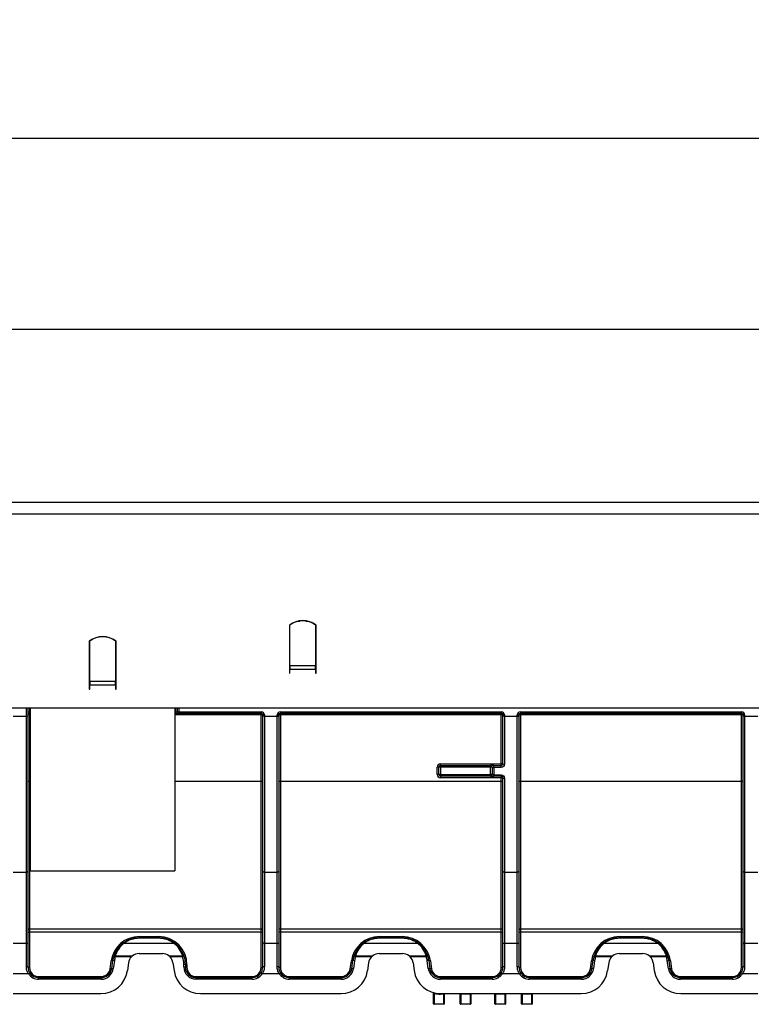
# Model space of a CAD drawing. Units: millimetres. Extents: x 8 to 419, y -29 to 291.
# Drawn here: x 146 to 174, y 217 to 254 of the extents above; entities that cross this region are included whole.
import ezdxf

# ---------------------------------------------------------------- set-up
doc = ezdxf.new("R2010")
doc.units = ezdxf.units.MM
doc.layers.add('FORMAT', color=7, linetype='Continuous')
doc.styles.add('SLDTEXTSTYLE1', font='TXT', dxfattribs={"width": 0.7})
doc.dimstyles.new('SLDDIMSTYLE0', dxfattribs={"dimtxt": 3.393075, "dimasz": 5, "dimexe": 0, "dimexo": 0.0625, "dimgap": 0.848269, "dimtad": 2, "dimdec": 4, "dimlfac": 5, "dimrnd": 1e-09, "dimzin": 12, "dimdsep": 46, "dimtxsty": 'SLDTEXTSTYLE1', "dimsah": 1, "dimcen": 0.09, "dimadec": 0, "dimazin": 3, "dimtfac": 1, "dimtdec": 4, "dimtofl": 0, "dimtmove": 0, "dimatfit": 3, "dimfxl": 0, "dimfrac": 2, "dimtolj": 1, "dimtzin": 12, "dimarcsym": 0})

# ---------------------------------------------------------------- blocks, each defined once
blk = doc.blocks.new('_D')
at = {"layer": 'FORMAT'}
for p, q in [((32.422, 228.155), (32.422, 243.602)), ((232.422, 232.314), (232.422, 243.602)), ((232.422, 242.602), (32.422, 242.602))]:
    blk.add_line(p, q, dxfattribs=at)
for points in [[(32.422, 242.602), (37.422, 242.162), (37.422, 243.042)], [(232.422, 242.602), (227.422, 243.042), (227.422, 242.162)]]:
    blk.add_solid(points, dxfattribs=at)
at = {"layer": 'FORMAT', "attachment_point": 1, "style": 'SLDTEXTSTYLE1'}
for s, insert, char_height in [('%%p', (134.911, 246.976), 3.3931), ('1000', (126.946, 246.976), 3.3931), ('2', (138.018, 246.976), 3.393)]:
    blk.add_mtext(s, dxfattribs=dict(at, insert=insert, char_height=char_height))
blk = doc.blocks.new('_D_1')
at = {"layer": 'FORMAT'}
for p, q in [((32.422, 225.671), (32.422, 250.77)), ((237.222, 227.93), (237.222, 250.77)), ((32.422, 249.77), (237.222, 249.77))]:
    blk.add_line(p, q, dxfattribs=at)
for points in [[(32.422, 249.77), (37.422, 249.33), (37.422, 250.21)], [(237.222, 249.77), (232.222, 250.21), (232.222, 249.33)]]:
    blk.add_solid(points, dxfattribs=at)
at = {"layer": 'FORMAT', "insert": (125.562, 254.144), "char_height": 3.3931, "attachment_point": 1, "style": 'SLDTEXTSTYLE1'}
blk.add_mtext('1024', dxfattribs=at)

msp = doc.modelspace()

# ---------------------------------------------------------------- linework, layer by layer
at = {"color": 7, "linetype": 'Continuous', "lineweight": 25}
for p, q in [((232.322351, 236.114208), (32.522351, 236.114208)), ((32.522351, 235.694208), (232.322351, 235.694208)), ((156.422351, 231.518708), (156.422351, 229.971068)), ((156.442351, 230.005266), (156.442351, 231.519859)), ((156.722351, 231.656851), (156.722351, 231.668805)), ((157.271063, 231.614208), (157.243936, 231.614208)), ((157.402351, 231.519859), (157.402351, 230.005266)), ((157.422351, 229.971068), (157.422351, 231.518708)), ((148.922351, 230.918708), (148.922351, 229.371068)), ((148.942351, 229.405266), (148.942351, 230.919859)), ((149.902351, 230.919859), (149.902351, 229.405266)), ((149.922351, 229.371068), (149.922351, 230.918708)), ((156.422351, 229.971068), (156.422351, 229.866348)), ((156.422351, 229.866348), (156.422351, 229.718708)), ((156.442351, 230.005266), (157.402351, 230.005266)), ((156.442351, 230.005266), (156.442351, 229.866348)), ((156.442351, 229.718708), (156.442351, 229.866348)), ((156.442351, 229.866348), (157.402351, 229.866348)), ((157.402351, 229.866348), (157.402351, 230.005266)), ((157.422351, 229.914208), (157.402351, 229.914208)), ((157.402351, 229.866348), (157.402351, 229.718708)), ((157.422351, 229.866348), (157.422351, 229.971068)), ((157.422351, 229.718708), (157.422351, 229.866348)), ((148.942351, 229.452322), (148.922351, 229.465306)), ((149.922351, 229.465306), (149.902351, 229.452322)), ((156.422351, 229.718708), (156.442351, 229.718708)), ((157.402351, 229.718708), (157.422351, 229.718708)), ((148.922351, 229.371068), (148.922351, 229.266348)), ((148.922351, 229.266348), (148.922351, 229.118708)), ((148.922351, 229.118708), (148.942351, 229.118708)), ((149.902351, 229.405266), (148.942351, 229.405266)), ((148.942351, 229.405266), (148.942351, 229.266348)), ((148.942351, 229.118708), (148.942351, 229.266348)), ((149.902351, 229.266348), (148.942351, 229.266348)), ((149.902351, 229.266348), (149.902351, 229.405266)), ((149.902351, 229.266348), (149.902351, 229.118708)), ((149.902351, 229.118708), (149.922351, 229.118708)), ((149.922351, 229.266348), (149.922351, 229.371068)), ((149.922351, 229.118708), (149.922351, 229.266348)), ((232.322351, 228.414208), (32.522351, 228.414208)), ((146.622351, 228.414208), (146.622351, 228.114208)), ((146.722351, 222.317637), (146.722351, 228.414208)), ((152.122351, 228.414208), (152.122351, 222.317637)), ((152.222351, 228.274208), (152.222351, 228.414208)), ((146.062351, 228.114208), (146.562351, 228.114208)), ((146.562351, 222.264143), (146.562351, 228.114208)), ((146.562351, 228.114208), (146.622351, 228.114208)), ((146.622351, 228.274208), (146.682351, 228.274208)), ((146.622351, 228.114208), (146.622351, 222.3054)), ((146.682351, 228.274208), (146.682351, 228.214208)), ((146.722351, 228.214208), (146.682351, 228.214208)), ((146.682351, 228.154731), (146.682351, 228.214208)), ((146.682351, 228.154731), (146.682351, 225.664467)), ((152.162351, 228.214208), (152.122351, 228.214208)), ((152.162351, 228.274208), (152.222351, 228.274208)), ((152.162351, 228.274208), (152.162351, 228.214208)), ((152.162351, 228.214208), (152.282351, 228.214208)), ((152.222351, 228.274208), (152.282351, 228.274208)), ((152.282351, 228.274208), (155.362351, 228.274208)), ((152.282351, 228.274208), (152.282351, 228.214208)), ((155.362351, 228.214208), (152.282351, 228.214208)), ((155.362351, 228.274208), (155.362351, 228.214208)), ((155.362351, 228.154731), (155.362351, 228.214208)), ((155.362351, 225.664467), (155.362351, 228.154731)), ((155.482351, 228.154208), (155.422351, 228.154208)), ((155.422351, 228.114208), (155.422351, 228.154208)), ((155.422351, 222.3054), (155.422351, 228.114208)), ((155.482351, 228.114208), (155.422351, 228.114208)), ((155.482351, 228.154208), (155.482351, 228.114208)), ((155.482351, 228.114208), (155.482351, 222.264143)), ((155.482351, 228.114208), (155.962351, 228.114208)), ((155.962351, 228.114208), (155.962351, 228.154208)), ((155.962351, 228.154208), (156.022351, 228.154208)), ((155.962351, 228.114208), (156.022351, 228.114208)), ((155.962351, 222.264143), (155.962351, 228.114208)), ((156.022351, 228.154208), (156.022351, 228.114208)), ((156.022351, 228.114208), (156.022351, 222.3054)), ((156.082351, 228.274208), (164.362351, 228.274208)), ((156.082351, 228.274208), (156.082351, 228.214208)), ((164.362351, 228.214208), (156.082351, 228.214208)), ((156.082351, 228.214208), (156.082351, 228.154731)), ((164.362351, 228.154731), (156.082351, 228.154731)), ((156.082351, 228.154731), (156.082351, 225.664467)), ((164.362351, 228.274208), (164.362351, 228.214208)), ((164.362351, 228.214208), (164.362351, 228.154731)), ((164.362351, 226.32499), (164.362351, 228.154731)), ((164.422351, 228.114208), (164.422351, 228.154208)), ((164.482351, 228.154208), (164.422351, 228.154208)), ((164.422351, 226.324467), (164.422351, 228.114208)), ((164.482351, 228.114208), (164.422351, 228.114208)), ((164.482351, 228.154208), (164.482351, 228.114208)), ((164.482351, 228.114208), (164.482351, 226.311755)), ((164.482351, 228.114208), (164.962351, 228.114208)), ((164.962351, 228.114208), (164.962351, 228.154208)), ((164.962351, 228.154208), (165.022351, 228.154208)), ((164.962351, 228.114208), (165.022351, 228.114208)), ((164.962351, 222.264143), (164.962351, 228.114208)), ((165.022351, 228.154208), (165.022351, 228.114208)), ((165.022351, 228.114208), (165.022351, 222.3054)), ((165.082351, 228.274208), (173.362351, 228.274208)), ((165.082351, 228.274208), (165.082351, 228.214208)), ((173.362351, 228.214208), (165.082351, 228.214208)), ((165.082351, 228.214208), (165.082351, 228.154731)), ((173.362351, 228.154731), (165.082351, 228.154731)), ((165.082351, 228.154731), (165.082351, 225.664467)), ((173.362351, 228.274208), (173.362351, 228.214208)), ((173.362351, 228.214208), (173.362351, 228.154731)), ((173.362351, 225.664467), (173.362351, 228.154731)), ((173.422351, 228.114208), (173.422351, 228.154208)), ((173.482351, 228.154208), (173.422351, 228.154208)), ((173.422351, 222.3054), (173.422351, 228.114208)), ((173.482351, 228.114208), (173.422351, 228.114208)), ((173.482351, 228.154208), (173.482351, 228.114208)), ((173.482351, 228.114208), (173.482351, 222.264143)), ((173.482351, 228.114208), (173.982351, 228.114208)), ((161.962351, 225.92499), (161.962351, 226.20499)), ((162.082351, 226.204467), (162.022351, 226.204467)), ((162.022351, 225.924467), (162.022351, 226.204467)), ((162.082351, 226.264467), (162.082351, 226.32499)), ((162.082351, 226.32499), (164.362351, 226.32499)), ((162.082351, 226.204467), (162.082351, 226.264467)), ((162.082351, 226.264467), (163.962351, 226.264467)), ((162.082351, 226.204467), (162.082351, 225.924467)), ((163.962351, 226.204467), (162.082351, 226.204467)), ((163.962351, 226.204467), (163.962351, 226.264467)), ((163.962351, 225.924467), (163.962351, 226.204467)), ((164.022351, 226.204467), (163.962351, 226.204467)), ((164.022351, 226.204467), (164.022351, 225.924467)), ((164.082351, 226.190903), (164.082351, 226.264467)), ((164.082351, 226.264467), (164.362351, 226.264467)), ((164.082351, 226.190903), (164.082351, 225.908914)), ((164.362351, 226.190903), (164.082351, 226.190903)), ((164.362351, 226.264467), (164.362351, 226.32499)), ((164.362351, 226.190903), (164.362351, 226.264467)), ((162.082351, 225.924467), (162.022351, 225.924467)), ((162.082351, 225.924467), (163.962351, 225.924467)), ((162.082351, 225.864467), (162.082351, 225.924467)), ((163.962351, 225.864467), (162.082351, 225.864467)), ((162.082351, 225.864467), (162.082351, 225.80499)), ((164.362351, 225.80499), (162.082351, 225.80499)), ((163.962351, 225.864467), (163.962351, 225.924467)), ((164.022351, 225.924467), (163.962351, 225.924467)), ((164.082351, 225.908914), (164.362351, 225.908914)), ((164.082351, 225.864467), (164.082351, 225.908914)), ((164.362351, 225.864467), (164.082351, 225.864467)), ((164.362351, 225.864467), (164.362351, 225.908914)), ((164.362351, 225.864467), (164.362351, 225.80499)), ((164.362351, 225.664467), (164.362351, 225.80499)), ((164.422351, 222.3054), (164.422351, 225.804467)), ((164.482351, 225.788062), (164.482351, 222.264143)), ((146.682351, 225.664467), (146.682351, 220.145132)), ((155.362351, 220.145132), (155.362351, 225.664467)), ((156.082351, 225.664467), (156.082351, 220.145132)), ((164.362351, 225.664467), (156.082351, 225.664467)), ((164.362351, 220.145132), (164.362351, 225.664467)), ((165.082351, 225.664467), (165.082351, 220.145132)), ((173.362351, 225.664467), (165.082351, 225.664467)), ((173.362351, 220.145132), (173.362351, 225.664467)), ((146.062351, 222.264143), (146.562351, 222.264143)), ((146.562351, 219.610073), (146.562351, 222.264143)), ((146.622351, 222.3054), (146.622351, 219.571708)), ((146.722351, 222.317637), (152.122351, 222.317637)), ((155.422351, 219.571708), (155.422351, 222.3054)), ((155.482351, 222.264143), (155.962351, 222.264143)), ((155.482351, 222.264143), (155.482351, 219.610073)), ((155.962351, 219.610073), (155.962351, 222.264143)), ((156.022351, 222.3054), (156.022351, 219.571708)), ((164.422351, 219.571708), (164.422351, 222.3054)), ((164.482351, 222.264143), (164.962351, 222.264143)), ((164.482351, 222.264143), (164.482351, 219.610073)), ((164.962351, 219.610073), (164.962351, 222.264143)), ((165.022351, 222.3054), (165.022351, 219.571708)), ((173.422351, 219.571708), (173.422351, 222.3054)), ((173.482351, 222.264143), (173.982351, 222.264143)), ((173.482351, 222.264143), (173.482351, 219.610073)), ((146.682351, 220.145132), (155.362351, 220.145132)), ((146.682351, 220.145132), (146.682351, 220.013227)), ((146.682351, 220.013227), (146.682351, 218.693687)), ((155.362351, 220.013227), (146.682351, 220.013227)), ((155.362351, 220.013227), (155.362351, 220.145132)), ((155.362351, 218.693687), (155.362351, 220.013227)), ((156.082351, 220.145132), (164.362351, 220.145132)), ((156.082351, 220.145132), (156.082351, 220.013227)), ((156.082351, 220.013227), (156.082351, 218.693687)), ((164.362351, 220.013227), (156.082351, 220.013227)), ((164.362351, 220.013227), (164.362351, 220.145132)), ((164.362351, 218.693687), (164.362351, 220.013227)), ((165.082351, 220.145132), (173.362351, 220.145132)), ((165.082351, 220.145132), (165.082351, 220.013227)), ((165.082351, 220.013227), (165.082351, 218.693687)), ((173.362351, 220.013227), (165.082351, 220.013227)), ((173.362351, 220.013227), (173.362351, 220.145132)), ((173.362351, 218.693687), (173.362351, 220.013227)), ((146.062351, 219.610073), (146.562351, 219.610073)), ((146.562351, 218.723004), (146.562351, 219.610073)), ((146.622351, 219.571708), (146.622351, 218.714208)), ((150.225725, 219.603336), (152.088264, 219.603336)), ((150.791638, 219.853687), (151.522351, 219.853687)), ((150.791638, 219.814208), (150.791638, 219.853687)), ((150.791638, 219.814208), (150.791638, 219.787257)), ((150.791638, 219.814208), (151.522351, 219.814208)), ((151.522351, 219.787257), (150.791638, 219.787257)), ((151.522351, 219.814208), (151.522351, 219.853687)), ((151.522351, 219.814208), (151.522351, 219.787257)), ((155.422351, 218.714208), (155.422351, 219.571708)), ((155.482351, 219.610073), (155.482351, 218.723004)), ((155.482351, 219.610073), (155.962351, 219.610073)), ((155.962351, 218.723004), (155.962351, 219.610073)), ((156.022351, 219.571708), (156.022351, 218.714208)), ((159.225725, 219.603336), (161.218977, 219.603336)), ((159.791638, 219.853687), (160.653064, 219.853687)), ((159.791638, 219.853687), (159.791638, 219.814208)), ((159.791638, 219.814208), (159.791638, 219.787257)), ((159.791638, 219.814208), (160.653064, 219.814208)), ((160.653064, 219.787257), (159.791638, 219.787257)), ((160.653064, 219.853687), (160.653064, 219.814208)), ((160.653064, 219.814208), (160.653064, 219.787257)), ((164.422351, 218.714208), (164.422351, 219.571708)), ((164.482351, 219.610073), (164.482351, 218.723004)), ((164.482351, 219.610073), (164.962351, 219.610073)), ((164.962351, 218.723004), (164.962351, 219.610073)), ((165.022351, 219.571708), (165.022351, 218.714208)), ((168.225725, 219.603336), (170.218977, 219.603336)), ((168.791638, 219.853687), (169.653064, 219.853687)), ((168.791638, 219.853687), (168.791638, 219.814208)), ((168.791638, 219.814208), (168.791638, 219.787257)), ((168.791638, 219.814208), (169.653064, 219.814208)), ((169.653064, 219.787257), (168.791638, 219.787257)), ((169.653064, 219.853687), (169.653064, 219.814208)), ((169.653064, 219.814208), (169.653064, 219.787257)), ((173.422351, 218.714208), (173.422351, 219.571708)), ((173.482351, 219.610073), (173.482351, 218.723004)), ((173.482351, 219.610073), (173.982351, 219.610073)), ((149.893737, 219.130937), (150.541441, 219.130937)), ((149.893737, 219.09237), (149.893737, 219.130937)), ((150.785741, 219.214208), (151.658961, 219.214208)), ((151.903261, 219.130937), (152.420252, 219.130937)), ((152.420252, 219.09237), (152.420252, 219.130937)), ((158.893737, 219.09237), (158.893737, 219.130937)), ((158.893737, 219.130937), (159.541441, 219.130937)), ((159.785741, 219.214208), (160.658961, 219.214208)), ((160.903261, 219.130937), (161.550965, 219.130937)), ((161.550965, 219.09237), (161.550965, 219.130937)), ((167.893737, 219.09237), (167.893737, 219.130937)), ((167.893737, 219.130937), (168.541441, 219.130937)), ((168.785741, 219.214208), (169.658961, 219.214208)), ((169.903261, 219.130937), (170.550965, 219.130937)), ((170.550965, 219.09237), (170.550965, 219.130937)), ((149.700516, 218.646368), (149.741954, 218.94121)), ((149.759932, 218.658539), (149.80137, 218.953381)), ((149.860786, 218.945031), (149.80137, 218.953381)), ((149.860786, 218.945031), (149.819348, 218.650188)), ((149.893737, 219.09237), (149.836424, 219.110125)), ((150.498294, 219.09237), (149.893737, 219.09237)), ((150.389634, 218.869877), (150.348197, 218.575035)), ((152.420252, 219.09237), (151.946408, 219.09237)), ((152.055068, 218.869877), (152.096506, 218.575035)), ((152.477565, 219.110125), (152.420252, 219.09237)), ((152.462351, 218.814208), (152.522351, 218.814208)), ((152.462351, 218.714208), (152.462351, 218.814208)), ((152.522351, 218.814208), (152.522351, 218.714208)), ((152.582351, 218.793687), (152.582351, 218.693687)), ((158.700516, 218.646368), (158.741954, 218.94121)), ((158.759932, 218.658539), (158.80137, 218.953381)), ((158.860786, 218.945031), (158.80137, 218.953381)), ((158.860786, 218.945031), (158.819348, 218.650188)), ((158.893737, 219.09237), (158.836424, 219.110125)), ((159.498294, 219.09237), (158.893737, 219.09237)), ((159.389634, 218.869877), (159.348197, 218.575035)), ((161.550965, 219.09237), (160.946408, 219.09237)), ((161.055068, 218.869877), (161.096506, 218.575035)), ((161.608278, 219.110125), (161.550965, 219.09237)), ((161.643332, 218.953381), (161.583916, 218.945031)), ((161.625354, 218.650188), (161.583916, 218.945031)), ((161.643332, 218.953381), (161.68477, 218.658539)), ((161.702749, 218.94121), (161.744186, 218.646368)), ((167.700516, 218.646368), (167.741954, 218.94121)), ((167.759932, 218.658539), (167.80137, 218.953381)), ((167.860786, 218.945031), (167.80137, 218.953381)), ((167.860786, 218.945031), (167.819348, 218.650188)), ((167.893737, 219.09237), (167.836424, 219.110125)), ((168.498294, 219.09237), (167.893737, 219.09237)), ((168.389634, 218.869877), (168.348197, 218.575035)), ((170.550965, 219.09237), (169.946408, 219.09237)), ((170.055068, 218.869877), (170.096506, 218.575035)), ((170.608278, 219.110125), (170.550965, 219.09237)), ((170.583916, 218.945031), (170.643332, 218.953381)), ((170.625354, 218.650188), (170.583916, 218.945031)), ((170.643332, 218.953381), (170.68477, 218.658539)), ((170.702749, 218.94121), (170.744186, 218.646368)), ((146.63956, 218.459118), (146.062351, 218.459118)), ((146.63956, 218.459118), (146.689489, 218.492391)), ((149.819348, 218.650188), (149.759932, 218.658539)), ((152.462351, 218.714208), (152.522351, 218.714208)), ((155.405143, 218.459118), (155.355213, 218.492391)), ((156.03956, 218.459118), (155.405143, 218.459118)), ((156.03956, 218.459118), (156.089489, 218.492391)), ((158.819348, 218.650188), (158.759932, 218.658539)), ((161.68477, 218.658539), (161.625354, 218.650188)), ((164.355213, 218.492391), (164.405143, 218.459118)), ((165.03956, 218.459118), (164.405143, 218.459118)), ((165.03956, 218.459118), (165.089489, 218.492391)), ((167.819348, 218.650188), (167.759932, 218.658539)), ((170.625354, 218.650188), (170.68477, 218.658539)), ((173.405143, 218.459118), (173.355213, 218.492391)), ((173.982351, 218.459118), (173.405143, 218.459118)), ((147.022351, 218.314208), (147.022351, 218.353687)), ((147.022351, 218.353687), (149.363825, 218.353687)), ((147.022351, 218.254208), (147.022351, 218.314208)), ((147.022351, 218.314208), (149.363825, 218.314208)), ((149.363825, 218.254208), (147.022351, 218.254208)), ((149.363825, 218.314208), (149.363825, 218.353687)), ((149.363825, 218.254208), (149.363825, 218.314208)), ((152.922351, 218.353687), (152.922351, 218.314208)), ((152.922351, 218.353687), (155.022351, 218.353687)), ((152.922351, 218.254208), (152.922351, 218.314208)), ((152.922351, 218.314208), (155.022351, 218.314208)), ((155.022351, 218.254208), (152.922351, 218.254208)), ((155.022351, 218.353687), (155.022351, 218.314208)), ((155.022351, 218.254208), (155.022351, 218.314208)), ((156.422351, 218.353687), (158.363825, 218.353687)), ((156.422351, 218.353687), (156.422351, 218.314208)), ((156.422351, 218.254208), (156.422351, 218.314208)), ((156.422351, 218.314208), (158.363825, 218.314208)), ((158.363825, 218.254208), (156.422351, 218.254208)), ((158.363825, 218.353687), (158.363825, 218.314208)), ((158.363825, 218.254208), (158.363825, 218.314208)), ((162.080877, 218.353687), (162.080877, 218.314208)), ((162.080877, 218.353687), (164.022351, 218.353687)), ((162.080877, 218.314208), (162.080877, 218.254208)), ((162.080877, 218.314208), (164.022351, 218.314208)), ((164.022351, 218.254208), (162.080877, 218.254208)), ((164.022351, 218.353687), (164.022351, 218.314208)), ((164.022351, 218.314208), (164.022351, 218.254208)), ((165.422351, 218.314208), (165.422351, 218.353687)), ((165.422351, 218.353687), (167.363825, 218.353687)), ((165.422351, 218.254208), (165.422351, 218.314208)), ((165.422351, 218.314208), (167.363825, 218.314208)), ((167.363825, 218.254208), (165.422351, 218.254208)), ((167.363825, 218.314208), (167.363825, 218.353687)), ((167.363825, 218.254208), (167.363825, 218.314208)), ((171.080877, 218.353687), (171.080877, 218.314208)), ((171.080877, 218.353687), (173.022351, 218.353687)), ((171.080877, 218.254208), (171.080877, 218.314208)), ((171.080877, 218.314208), (173.022351, 218.314208)), ((173.022351, 218.254208), (171.080877, 218.254208)), ((173.022351, 218.353687), (173.022351, 218.314208)), ((173.022351, 218.254208), (173.022351, 218.314208)), ((146.062351, 217.714208), (149.357929, 217.714208)), ((153.086774, 217.714208), (158.357929, 217.714208)), ((161.822351, 217.334208), (161.822351, 217.734665)), ((161.842351, 217.723926), (161.847144, 217.743344)), ((161.842351, 217.723926), (161.842351, 217.334208)), ((162.086774, 217.714208), (167.357929, 217.714208)), ((162.086774, 217.714208), (162.086774, 217.694208)), ((162.202351, 217.694208), (162.086774, 217.694208)), ((162.202351, 217.714208), (162.202351, 217.694208)), ((162.202351, 217.694208), (162.222351, 217.694208)), ((162.202351, 217.334208), (162.202351, 217.694208)), ((162.222351, 217.694208), (162.222351, 217.334208)), ((162.822351, 217.694208), (162.842351, 217.694208)), ((162.822351, 217.334208), (162.822351, 217.694208)), ((162.842351, 217.714208), (162.842351, 217.694208)), ((163.202351, 217.694208), (162.842351, 217.694208)), ((162.842351, 217.694208), (162.842351, 217.334208)), ((163.202351, 217.694208), (163.202351, 217.714208)), ((163.202351, 217.694208), (163.222351, 217.694208)), ((163.202351, 217.334208), (163.202351, 217.694208)), ((163.222351, 217.694208), (163.222351, 217.334208)), ((164.122351, 217.694208), (164.142351, 217.694208)), ((164.122351, 217.334208), (164.122351, 217.694208)), ((164.142351, 217.694208), (164.142351, 217.714208)), ((164.502351, 217.694208), (164.142351, 217.694208)), ((164.142351, 217.694208), (164.142351, 217.334208)), ((164.502351, 217.714208), (164.502351, 217.694208)), ((164.502351, 217.694208), (164.522351, 217.694208)), ((164.502351, 217.334208), (164.502351, 217.694208)), ((164.522351, 217.694208), (164.522351, 217.334208)), ((165.122351, 217.694208), (165.142351, 217.694208)), ((165.122351, 217.334208), (165.122351, 217.694208)), ((165.142351, 217.714208), (165.142351, 217.694208)), ((165.502351, 217.694208), (165.142351, 217.694208)), ((165.142351, 217.694208), (165.142351, 217.334208)), ((165.502351, 217.694208), (165.502351, 217.714208)), ((165.502351, 217.694208), (165.522351, 217.694208)), ((165.502351, 217.334208), (165.502351, 217.694208)), ((165.522351, 217.694208), (165.522351, 217.334208)), ((171.086774, 217.714208), (173.982351, 217.714208)), ((161.822351, 217.334208), (161.842351, 217.334208)), ((161.842351, 217.334208), (162.202351, 217.334208)), ((161.842351, 217.334208), (161.842351, 217.314208)), ((162.202351, 217.314208), (161.842351, 217.314208)), ((162.202351, 217.334208), (162.202351, 217.314208)), ((162.202351, 217.334208), (162.222351, 217.334208)), ((162.822351, 217.334208), (162.842351, 217.334208)), ((162.842351, 217.314208), (162.842351, 217.334208)), ((162.842351, 217.334208), (163.202351, 217.334208)), ((163.202351, 217.314208), (162.842351, 217.314208)), ((163.202351, 217.334208), (163.202351, 217.314208)), ((163.202351, 217.334208), (163.222351, 217.334208)), ((164.122351, 217.334208), (164.142351, 217.334208)), ((164.142351, 217.314208), (164.142351, 217.334208)), ((164.142351, 217.334208), (164.502351, 217.334208)), ((164.502351, 217.314208), (164.142351, 217.314208)), ((164.502351, 217.334208), (164.502351, 217.314208)), ((164.502351, 217.334208), (164.522351, 217.334208)), ((165.122351, 217.334208), (165.142351, 217.334208)), ((165.142351, 217.334208), (165.502351, 217.334208)), ((165.142351, 217.314208), (165.142351, 217.334208)), ((165.502351, 217.314208), (165.142351, 217.314208)), ((165.502351, 217.334208), (165.502351, 217.314208)), ((165.502351, 217.334208), (165.522351, 217.334208))]:
    msp.add_line(p, q, dxfattribs=at)
at = {"color": 1, "linetype": 'Continuous', "lineweight": 25}
for p, q in [((156.744587, 231.674208), (156.782351, 231.674208)), ((156.782351, 231.681863), (156.782351, 231.674208)), ((156.782351, 231.670058), (156.782351, 231.674208)), ((156.782351, 231.674208), (156.807832, 231.674208)), ((157.036871, 231.674208), (157.100115, 231.674208)), ((157.374457, 231.554208), (157.35397, 231.554208)), ((157.402351, 229.974208), (157.422351, 229.974208)), ((157.422351, 229.854731), (157.402351, 229.854731)), ((146.562351, 228.114208), (146.562351, 228.414208)), ((146.682351, 228.414208), (146.682351, 228.274208)), ((152.162351, 228.274208), (152.162351, 228.414208)), ((152.282351, 228.414208), (152.282351, 228.274208)), ((146.682351, 228.274208), (146.722351, 228.274208)), ((146.722351, 228.154731), (146.682351, 228.154731)), ((152.122351, 228.274208), (152.162351, 228.274208)), ((155.362351, 228.154731), (152.122351, 228.154731)), ((146.722351, 225.664467), (146.682351, 225.664467)), ((155.362351, 225.664467), (152.122351, 225.664467))]:
    msp.add_line(p, q, dxfattribs=at)
at = {"color": 7, "linetype": 'Continuous', "lineweight": 25, "flags": 128}
for points in [[(146.622351, 220.033748), (146.623504, 220.029745), (146.626918, 220.025895), (146.632463, 220.022347), (146.639925, 220.019238), (146.649017, 220.016686), (146.65939, 220.014789), (146.670646, 220.013621), (146.682351, 220.013227)], [(155.362351, 220.013227), (155.374057, 220.013621), (155.385312, 220.014789), (155.395685, 220.016686), (155.404778, 220.019238), (155.412239, 220.022347), (155.417784, 220.025895), (155.421198, 220.029745), (155.422351, 220.033748)], [(156.082351, 220.013227), (156.070646, 220.013621), (156.05939, 220.014789), (156.049017, 220.016686), (156.039925, 220.019238), (156.032463, 220.022347), (156.026918, 220.025895), (156.023504, 220.029745), (156.022351, 220.033748)], [(164.362351, 220.013227), (164.374057, 220.013621), (164.385312, 220.014789), (164.395685, 220.016686), (164.404778, 220.019238), (164.412239, 220.022347), (164.417784, 220.025895), (164.421198, 220.029745), (164.422351, 220.033748)], [(165.022351, 220.033748), (165.023504, 220.029745), (165.026918, 220.025895), (165.032463, 220.022347), (165.039925, 220.019238), (165.049017, 220.016686), (165.05939, 220.014789), (165.070646, 220.013621), (165.082351, 220.013227)], [(173.362351, 220.013227), (173.374057, 220.013621), (173.385312, 220.014789), (173.395685, 220.016686), (173.404778, 220.019238), (173.412239, 220.022347), (173.417784, 220.025895), (173.421198, 220.029745), (173.422351, 220.033748)], [(146.562351, 219.610073), (146.574057, 219.609336), (146.585312, 219.607153), (146.595685, 219.603607), (146.604778, 219.598836), (146.612239, 219.593022), (146.617784, 219.58639), (146.621198, 219.579193), (146.622351, 219.571708)], [(155.482351, 219.610073), (155.470646, 219.609336), (155.45939, 219.607153), (155.449017, 219.603607), (155.439925, 219.598836), (155.432463, 219.593022), (155.426918, 219.58639), (155.423504, 219.579193), (155.422351, 219.571708)], [(155.962351, 219.610073), (155.974057, 219.609336), (155.985312, 219.607153), (155.995685, 219.603607), (156.004778, 219.598836), (156.012239, 219.593022), (156.017784, 219.58639), (156.021198, 219.579193), (156.022351, 219.571708)], [(164.422351, 219.571708), (164.423504, 219.579193), (164.426918, 219.58639), (164.432463, 219.593022), (164.439925, 219.598836), (164.449017, 219.603607), (164.45939, 219.607153), (164.470646, 219.609336), (164.482351, 219.610073)], [(164.962351, 219.610073), (164.974057, 219.609336), (164.985312, 219.607153), (164.995685, 219.603607), (165.004778, 219.598836), (165.012239, 219.593022), (165.017784, 219.58639), (165.021198, 219.579193), (165.022351, 219.571708)], [(173.482351, 219.610073), (173.470646, 219.609336), (173.45939, 219.607153), (173.449017, 219.603607), (173.439925, 219.598836), (173.432463, 219.593022), (173.426918, 219.58639), (173.423504, 219.579193), (173.422351, 219.571708)], [(149.80137, 218.953381), (149.79976, 218.949719), (149.796061, 218.946491), (149.790407, 218.943815), (149.783002, 218.941785), (149.774113, 218.940477), (149.764061, 218.939936), (149.753211, 218.940184), (149.741954, 218.94121)], [(152.522351, 218.814208), (152.523504, 218.810204), (152.526918, 218.806355), (152.532463, 218.802807), (152.539925, 218.799697), (152.549017, 218.797145), (152.55939, 218.795249), (152.570646, 218.794081), (152.582351, 218.793687)], [(158.741954, 218.94121), (158.753211, 218.940184), (158.764061, 218.939936), (158.774113, 218.940477), (158.783002, 218.941785), (158.790407, 218.943815), (158.796061, 218.946491), (158.79976, 218.949719), (158.80137, 218.953381)], [(161.702749, 218.94121), (161.691491, 218.940184), (161.680641, 218.939936), (161.67059, 218.940477), (161.661701, 218.941785), (161.654295, 218.943815), (161.648641, 218.946491), (161.644942, 218.949719), (161.643332, 218.953381)], [(167.741954, 218.94121), (167.753211, 218.940184), (167.764061, 218.939936), (167.774113, 218.940477), (167.783002, 218.941785), (167.790407, 218.943815), (167.796061, 218.946491), (167.79976, 218.949719), (167.80137, 218.953381)], [(170.702749, 218.94121), (170.691491, 218.940184), (170.680641, 218.939936), (170.67059, 218.940477), (170.661701, 218.941785), (170.654295, 218.943815), (170.648641, 218.946491), (170.644942, 218.949719), (170.643332, 218.953381)], [(146.622351, 218.714208), (146.623504, 218.710204), (146.626918, 218.706355), (146.632463, 218.702807), (146.639925, 218.699697), (146.649017, 218.697145), (146.65939, 218.695249), (146.670646, 218.694081), (146.682351, 218.693687)], [(149.759932, 218.658539), (149.758323, 218.654877), (149.754624, 218.651649), (149.74897, 218.648972), (149.741564, 218.646943), (149.732675, 218.645634), (149.722624, 218.645094), (149.711773, 218.645342), (149.700516, 218.646368)], [(152.582351, 218.693687), (152.570646, 218.694081), (152.55939, 218.695249), (152.549017, 218.697145), (152.539925, 218.699697), (152.532463, 218.702807), (152.526918, 218.706355), (152.523504, 218.710204), (152.522351, 218.714208)], [(155.362351, 218.693687), (155.374057, 218.694081), (155.385312, 218.695249), (155.395685, 218.697145), (155.404778, 218.699697), (155.412239, 218.702807), (155.417784, 218.706355), (155.421198, 218.710204), (155.422351, 218.714208)], [(156.082351, 218.693687), (156.070646, 218.694081), (156.05939, 218.695249), (156.049017, 218.697145), (156.039925, 218.699697), (156.032463, 218.702807), (156.026918, 218.706355), (156.023504, 218.710204), (156.022351, 218.714208)], [(158.700516, 218.646368), (158.711773, 218.645342), (158.722624, 218.645094), (158.732675, 218.645634), (158.741564, 218.646943), (158.74897, 218.648972), (158.754624, 218.651649), (158.758323, 218.654877), (158.759932, 218.658539)], [(161.744186, 218.646368), (161.732929, 218.645342), (161.722078, 218.645094), (161.712027, 218.645634), (161.703138, 218.646943), (161.695732, 218.648972), (161.690078, 218.651649), (161.686379, 218.654877), (161.68477, 218.658539)], [(164.362351, 218.693687), (164.374057, 218.694081), (164.385312, 218.695249), (164.395685, 218.697145), (164.404778, 218.699697), (164.412239, 218.702807), (164.417784, 218.706355), (164.421198, 218.710204), (164.422351, 218.714208)], [(165.022351, 218.714208), (165.023504, 218.710204), (165.026918, 218.706355), (165.032463, 218.702807), (165.039925, 218.699697), (165.049017, 218.697145), (165.05939, 218.695249), (165.070646, 218.694081), (165.082351, 218.693687)], [(167.700516, 218.646368), (167.711773, 218.645342), (167.722624, 218.645094), (167.732675, 218.645634), (167.741564, 218.646943), (167.74897, 218.648972), (167.754624, 218.651649), (167.758323, 218.654877), (167.759932, 218.658539)], [(170.744186, 218.646368), (170.732929, 218.645342), (170.722078, 218.645094), (170.712027, 218.645634), (170.703138, 218.646943), (170.695732, 218.648972), (170.690078, 218.651649), (170.686379, 218.654877), (170.68477, 218.658539)], [(173.362351, 218.693687), (173.374057, 218.694081), (173.385312, 218.695249), (173.395685, 218.697145), (173.404778, 218.699697), (173.412239, 218.702807), (173.417784, 218.706355), (173.421198, 218.710204), (173.422351, 218.714208)]]:
    msp.add_lwpolyline(points, dxfattribs=at)
at = {"color": 7, "linetype": 'Continuous', "lineweight": 25}
for centre, radius, start, end in [((156.922351, 230.894208), 0.8, 51.3178125, 128.6821875), ((156.922351, 230.893461), 0.78916, 52.5375244, 127.4624756), ((149.422351, 230.294208), 0.8, 51.3178125, 128.6821875), ((149.422351, 230.293461), 0.78916, 52.5375244, 127.4624756), ((146.682351, 228.154208), 0.06, 90, 180), ((146.667352, 226.435444), 1.719353, 89.5001713, 91.4997906), ((152.282351, 228.274208), 0.06, 180, 270), ((155.362351, 228.154208), 0.12, 0, 90), ((155.362351, 228.154208), 0.06, 0, 90), ((155.37735, 226.435444), 1.719353, 88.5002094, 90.4998287), ((156.082351, 228.154208), 0.12, 90, 180), ((156.082351, 228.154208), 0.06, 90, 180), ((156.067352, 226.435444), 1.719353, 89.5001713, 91.4997906), ((164.362351, 228.154208), 0.12, 0, 90), ((164.362351, 228.154208), 0.06, 0, 90), ((164.37735, 226.435444), 1.719353, 88.5002094, 90.4998287), ((165.082351, 228.154208), 0.12, 90, 180), ((165.082351, 228.154208), 0.06, 90, 180), ((165.067352, 226.435444), 1.719353, 89.5001713, 91.4997906), ((173.362351, 228.154208), 0.12, 0, 90), ((173.362351, 228.154208), 0.06, 0, 90), ((173.37735, 226.435444), 1.719353, 88.5002094, 90.4998287), ((162.082351, 226.20499), 0.12, 90, 180), ((161.97735, 224.485702), 1.719353, 88.5002094, 90.4998287), ((162.082351, 226.204467), 0.06, 90, 180), ((163.962351, 226.204467), 0.06, 0, 90), ((164.37735, 224.605702), 1.719353, 88.5002094, 90.4998287), ((164.468024, 226.39209), 0.081603, 235.964719, 280.1116541), ((161.97735, 224.205702), 1.719353, 88.5002094, 90.4998287), ((162.082351, 225.92499), 0.12, 180, 270), ((162.082351, 225.924467), 0.06, 180, 270), ((163.962351, 225.924467), 0.06, 270, 0), ((164.37735, 224.085702), 1.719353, 88.5002094, 90.4998287), ((164.468472, 225.855227), 0.068584, 227.7414742, 281.6749593), ((146.667352, 223.945179), 1.719353, 89.5001713, 91.4997906), ((155.37735, 223.945179), 1.719353, 88.5002094, 90.4998287), ((156.067352, 223.945179), 1.719353, 89.5001713, 91.4997906), ((164.37735, 223.945179), 1.719353, 88.5002094, 90.4998287), ((165.067352, 223.945179), 1.719353, 89.5001713, 91.4997906), ((173.37735, 223.945179), 1.719353, 88.5002094, 90.4998287), ((146.570259, 222.316901), 0.053347, 261.475411, 347.5506455), ((155.474443, 222.316901), 0.053347, 192.4493545, 278.524589), ((155.970259, 222.316901), 0.053347, 261.475411, 347.5506455), ((164.474443, 222.316901), 0.053347, 192.4493545, 278.524589), ((164.970259, 222.316901), 0.053347, 261.475411, 347.5506455), ((173.474443, 222.316901), 0.053347, 192.4493545, 278.524589), ((146.68167, 220.085813), 0.059323, 89.3420999, 179.3266325), ((155.363032, 220.085813), 0.059323, 0.6733675, 90.6579001), ((156.08167, 220.085813), 0.059323, 89.3420999, 179.3266325), ((164.363032, 220.085813), 0.059323, 0.6733675, 90.6579001), ((165.08167, 220.085813), 0.059323, 89.3420999, 179.3266325), ((173.363032, 220.085813), 0.059323, 0.6733675, 90.6579001), ((150.791638, 218.793687), 1.06, 90, 172), ((150.791638, 218.814208), 1, 127.0157966, 162.7874795), ((150.791638, 218.852775), 0.94, 127.0157966, 162.7874795), ((150.200873, 219.581748), 0.032919, 40.9804938, 110.0221711), ((151.522351, 218.793687), 1.06, 0, 90), ((152.113115, 219.581748), 0.032919, 69.9778289, 139.0195062), ((151.522351, 218.852775), 0.94, 17.2125205, 52.9842034), ((151.522351, 218.814208), 1, 17.2125205, 52.9842034), ((159.791638, 218.793687), 1.06, 90, 172), ((159.791638, 218.814208), 1, 127.0157966, 162.7874795), ((159.791638, 218.852775), 0.94, 127.0157966, 162.7874795), ((159.200873, 219.581748), 0.032919, 40.9804938, 110.0221711), ((160.653064, 218.793687), 1.06, 8, 90), ((161.243829, 219.581748), 0.032919, 69.9778289, 139.0195062), ((160.653064, 218.852775), 0.94, 17.2125205, 52.9842034), ((160.653064, 218.814208), 1, 17.2125205, 52.9842034), ((168.791638, 218.793687), 1.06, 90, 172), ((168.791638, 218.814208), 1, 127.0157966, 162.7874795), ((168.791638, 218.852775), 0.94, 127.0157966, 162.7874795), ((168.200873, 219.581748), 0.032919, 40.9804938, 110.0221711), ((169.653064, 218.793687), 1.06, 8, 90), ((170.243829, 219.581748), 0.032919, 69.9778289, 139.0195062), ((169.653064, 218.852775), 0.94, 17.2125205, 52.9842034), ((169.653064, 218.814208), 1, 17.2125205, 52.9842034), ((149.877657, 219.085898), 0.047823, 70.3519467, 149.5634398), ((150.785741, 218.814208), 0.4, 90, 127.6438354), ((151.658961, 218.814208), 0.4, 52.3561646, 90), ((152.436332, 219.085898), 0.047823, 30.4365602, 109.6480533), ((158.877657, 219.085898), 0.047823, 70.3519467, 149.5634398), ((159.785741, 218.814208), 0.4, 90, 127.6438354), ((160.658961, 218.814208), 0.4, 52.3561646, 90), ((161.567045, 219.085898), 0.047823, 30.4365602, 109.6480533), ((167.877657, 219.085898), 0.047823, 70.3519467, 149.5634398), ((168.785741, 218.814208), 0.4, 90, 127.6438354), ((169.658961, 218.814208), 0.4, 52.3561646, 90), ((170.567045, 219.085898), 0.047823, 30.4365602, 109.6480533), ((150.791638, 218.814208), 1, 162.7874795, 172), ((150.791638, 218.814208), 0.94, 162.7874795, 172), ((150.785741, 218.814208), 0.4, 135.9405434, 172), ((151.658961, 218.814208), 0.4, 8, 44.0594566), ((151.522351, 218.814208), 0.94, 0, 17.2125205), ((151.522351, 218.814208), 1, 0, 17.2125205), ((159.791638, 218.814208), 1, 162.7874795, 172), ((159.791638, 218.814208), 0.94, 162.7874795, 172), ((159.785741, 218.814208), 0.4, 135.9405434, 172), ((160.658961, 218.814208), 0.4, 8, 44.0594566), ((160.653064, 218.814208), 0.94, 8, 17.2125205), ((160.653064, 218.814208), 1, 8, 17.2125205), ((168.791638, 218.814208), 1, 162.7874795, 172), ((168.791638, 218.814208), 0.94, 162.7874795, 172), ((168.785741, 218.814208), 0.4, 135.9405434, 172), ((169.658961, 218.814208), 0.4, 8, 44.0594566), ((169.653064, 218.814208), 0.94, 8, 17.2125205), ((169.653064, 218.814208), 1, 8, 17.2125205), ((146.577029, 218.61409), 0.109899, 65.6442248, 97.6751171), ((147.022351, 218.714208), 0.46, 213.6791991, 270), ((147.022351, 218.693687), 0.34, 180, 270), ((147.022351, 218.714208), 0.4, 213.6791991, 270), ((149.357929, 218.714208), 1, 270, 352), ((149.363825, 218.714208), 0.4, 270, 352), ((149.363825, 218.714208), 0.46, 270, 352), ((149.363825, 218.693687), 0.34, 270, 352), ((153.086774, 218.714208), 1, 188, 270), ((152.922351, 218.714208), 0.46, 180, 270), ((152.922351, 218.714208), 0.4, 180, 270), ((152.922351, 218.693687), 0.34, 180, 270), ((155.022351, 218.693687), 0.34, 270, 0), ((155.022351, 218.714208), 0.4, 270, 326.3208009), ((155.022351, 218.714208), 0.46, 270, 326.3208009), ((155.467673, 218.61409), 0.109899, 82.3248829, 114.3557752), ((155.977029, 218.61409), 0.109899, 65.6442248, 97.6751171), ((156.422351, 218.714208), 0.46, 213.6791991, 270), ((156.422351, 218.693687), 0.34, 180, 270), ((156.422351, 218.714208), 0.4, 213.6791991, 270), ((158.357929, 218.714208), 1, 270, 352), ((158.363825, 218.714208), 0.4, 270, 352), ((158.363825, 218.714208), 0.46, 270, 352), ((158.363825, 218.693687), 0.34, 270, 352), ((162.086774, 218.714208), 1, 188, 270), ((162.080877, 218.714208), 0.46, 188, 270), ((162.080877, 218.714208), 0.4, 188, 270), ((162.080877, 218.693687), 0.34, 188, 270), ((164.022351, 218.693687), 0.34, 270, 0), ((164.022351, 218.714208), 0.4, 270, 326.3208009), ((164.022351, 218.714208), 0.46, 270, 326.3208009), ((164.467673, 218.61409), 0.109899, 82.3248829, 114.3557752), ((164.977029, 218.61409), 0.109899, 65.6442248, 97.6751171), ((165.422351, 218.714208), 0.46, 213.6791991, 270), ((165.422351, 218.693687), 0.34, 180, 270), ((165.422351, 218.714208), 0.4, 213.6791991, 270), ((167.357929, 218.714208), 1, 270, 352), ((167.363825, 218.714208), 0.4, 270, 352), ((167.363825, 218.714208), 0.46, 270, 352), ((167.363825, 218.693687), 0.34, 270, 352), ((171.086774, 218.714208), 1, 188, 270), ((171.080877, 218.714208), 0.46, 188, 270), ((171.080877, 218.714208), 0.4, 188, 270), ((171.080877, 218.693687), 0.34, 188, 270), ((173.022351, 218.693687), 0.34, 270, 0), ((173.022351, 218.714208), 0.4, 270, 326.3208009), ((173.022351, 218.714208), 0.46, 270, 326.3208009), ((173.467673, 218.61409), 0.109899, 82.3248829, 114.3557752), ((161.802351, 217.734665), 0.02, 0, 73.8086827), ((162.086774, 218.714208), 1.02, 256.1353026, 270), ((162.242351, 217.694208), 0.02, 90, 180), ((162.802351, 217.694208), 0.02, 0, 90), ((163.242351, 217.694208), 0.02, 90, 180), ((164.102351, 217.694208), 0.02, 0, 90), ((164.542351, 217.694208), 0.02, 90, 180), ((165.102351, 217.694208), 0.02, 0, 90), ((165.542351, 217.694208), 0.02, 90, 180), ((161.842351, 217.334208), 0.02, 180, 270), ((162.202351, 217.334208), 0.02, 270, 0), ((162.842351, 217.334208), 0.02, 180, 270), ((163.202351, 217.334208), 0.02, 270, 0), ((164.142351, 217.334208), 0.02, 180, 270), ((164.502351, 217.334208), 0.02, 270, 0), ((165.142351, 217.334208), 0.02, 180, 270), ((165.502351, 217.334208), 0.02, 270, 0)]:
    msp.add_arc(centre, radius, start, end, dxfattribs=at)
for points, knots in [([(164.082351, 226.264467), (164.050222, 226.264467), (164.01893, 226.264467), (163.974921, 226.264467), (163.962351, 226.264467), (163.962351, 226.264467)], [0, 0, 0, 0, 0.5, 0.5, 1, 1, 1, 1]), ([(164.022351, 226.204467), (164.022351, 226.201093), (164.028127, 226.197723), (164.049705, 226.192577), (164.065663, 226.190903), (164.082351, 226.190903)], [0, 0, 0, 0, 0.5, 0.5, 1, 1, 1, 1]), ([(164.362351, 226.264467), (164.378983, 226.264467), (164.394904, 226.271715), (164.416447, 226.294201), (164.422351, 226.309246), (164.422351, 226.324467)], [0, 0, 0, 0, 0.5, 0.5, 1, 1, 1, 1]), ([(164.482351, 226.311755), (164.482351, 226.280304), (164.469756, 226.249341), (164.425886, 226.204509), (164.394561, 226.190903), (164.362351, 226.190903)], [0, 0, 0, 0, 0.5, 0.5, 1, 1, 1, 1]), ([(163.962351, 225.864467), (163.962351, 225.864467), (163.974888, 225.864467), (164.01873, 225.864467), (164.050097, 225.864467), (164.082351, 225.864467)], [0, 0, 0, 0, 0.5, 0.5, 1, 1, 1, 1]), ([(164.082351, 225.908914), (164.0654, 225.908914), (164.04932, 225.910904), (164.028003, 225.916805), (164.022351, 225.92065), (164.022351, 225.924467)], [0, 0, 0, 0, 0.5, 0.5, 1, 1, 1, 1]), ([(164.362351, 225.908914), (164.394797, 225.908914), (164.426263, 225.895116), (164.470113, 225.849912), (164.482351, 225.81923), (164.482351, 225.788062)], [0, 0, 0, 0, 0.5, 0.5, 1, 1, 1, 1]), ([(164.422351, 225.804467), (164.422351, 225.819224), (164.416906, 225.833949), (164.39553, 225.856856), (164.379395, 225.864467), (164.362351, 225.864467)], [0, 0, 0, 0, 0.5, 0.5, 1, 1, 1, 1]), ([(150.189603, 219.612677), (150.229988, 219.643128), (150.273947, 219.671388), (150.366645, 219.720929), (150.415474, 219.742354), (150.518285, 219.777656), (150.572136, 219.791366), (150.680531, 219.809534), (150.735619, 219.814208), (150.791638, 219.814208)], [0, 0, 0, 0, 0.25, 0.25, 0.5, 0.5, 0.75, 0.75, 1, 1, 1, 1]), ([(150.791638, 219.787257), (150.73906, 219.787257), (150.687335, 219.783005), (150.585523, 219.766457), (150.534929, 219.753967), (150.43827, 219.721771), (150.392334, 219.702218), (150.305105, 219.656977), (150.263726, 219.631154), (150.225725, 219.603336)], [0, 0, 0, 0, 0.25, 0.25, 0.5, 0.5, 0.75, 0.75, 1, 1, 1, 1]), ([(151.522351, 219.814208), (151.578388, 219.814208), (151.634446, 219.80943), (151.743045, 219.791104), (151.795907, 219.7776), (151.898751, 219.742259), (151.948402, 219.720422), (152.040753, 219.670948), (152.083997, 219.64313), (152.124386, 219.612677)], [0, 0, 0, 0, 0.25, 0.25, 0.5, 0.5, 0.75, 0.75, 1, 1, 1, 1]), ([(152.088264, 219.603336), (152.050257, 219.631158), (152.009556, 219.656573), (151.922654, 219.701754), (151.875943, 219.721684), (151.77925, 219.753915), (151.72957, 219.766221), (151.627566, 219.782912), (151.574947, 219.787257), (151.522351, 219.787257)], [0, 0, 0, 0, 0.25, 0.25, 0.5, 0.5, 0.75, 0.75, 1, 1, 1, 1]), ([(159.189603, 219.612677), (159.229988, 219.643128), (159.273947, 219.671388), (159.366645, 219.720929), (159.415474, 219.742354), (159.518285, 219.777656), (159.572136, 219.791366), (159.680531, 219.809534), (159.735619, 219.814208), (159.791638, 219.814208)], [0, 0, 0, 0, 0.25, 0.25, 0.5, 0.5, 0.75, 0.75, 1, 1, 1, 1]), ([(159.791638, 219.787257), (159.73906, 219.787257), (159.687335, 219.783005), (159.585523, 219.766457), (159.534929, 219.753967), (159.43827, 219.721771), (159.392334, 219.702218), (159.305105, 219.656977), (159.263726, 219.631154), (159.225725, 219.603336)], [0, 0, 0, 0, 0.25, 0.25, 0.5, 0.5, 0.75, 0.75, 1, 1, 1, 1]), ([(160.653064, 219.814208), (160.709101, 219.814208), (160.76516, 219.80943), (160.873758, 219.791104), (160.92662, 219.7776), (161.029464, 219.742259), (161.079115, 219.720422), (161.171466, 219.670948), (161.21471, 219.64313), (161.2551, 219.612677)], [0, 0, 0, 0, 0.25, 0.25, 0.5, 0.5, 0.75, 0.75, 1, 1, 1, 1]), ([(161.218977, 219.603336), (161.180971, 219.631158), (161.140269, 219.656573), (161.053368, 219.701754), (161.006656, 219.721684), (160.909963, 219.753915), (160.860284, 219.766221), (160.75828, 219.782912), (160.705661, 219.787257), (160.653064, 219.787257)], [0, 0, 0, 0, 0.25, 0.25, 0.5, 0.5, 0.75, 0.75, 1, 1, 1, 1]), ([(168.189603, 219.612677), (168.229988, 219.643128), (168.273947, 219.671388), (168.366645, 219.720929), (168.415474, 219.742354), (168.518285, 219.777656), (168.572136, 219.791366), (168.680531, 219.809534), (168.735619, 219.814208), (168.791638, 219.814208)], [0, 0, 0, 0, 0.25, 0.25, 0.5, 0.5, 0.75, 0.75, 1, 1, 1, 1]), ([(168.791638, 219.787257), (168.73906, 219.787257), (168.687335, 219.783005), (168.585523, 219.766457), (168.534929, 219.753967), (168.43827, 219.721771), (168.392334, 219.702218), (168.305105, 219.656977), (168.263726, 219.631154), (168.225725, 219.603336)], [0, 0, 0, 0, 0.25, 0.25, 0.5, 0.5, 0.75, 0.75, 1, 1, 1, 1]), ([(169.653064, 219.814208), (169.709101, 219.814208), (169.76516, 219.80943), (169.873758, 219.791104), (169.92662, 219.7776), (170.029464, 219.742259), (170.079115, 219.720422), (170.171466, 219.670948), (170.21471, 219.64313), (170.2551, 219.612677)], [0, 0, 0, 0, 0.25, 0.25, 0.5, 0.5, 0.75, 0.75, 1, 1, 1, 1]), ([(170.218977, 219.603336), (170.180971, 219.631158), (170.140269, 219.656573), (170.053368, 219.701754), (170.006656, 219.721684), (169.909963, 219.753915), (169.860284, 219.766221), (169.75828, 219.782912), (169.705661, 219.787257), (169.653064, 219.787257)], [0, 0, 0, 0, 0.25, 0.25, 0.5, 0.5, 0.75, 0.75, 1, 1, 1, 1]), ([(146.63956, 218.459118), (146.614123, 218.498605), (146.594774, 218.541398), (146.568789, 218.630925), (146.562351, 218.676554), (146.562351, 218.723004)], [0, 0, 0, 0, 0.5, 0.5, 1, 1, 1, 1]), ([(146.622351, 218.714208), (146.622351, 218.675095), (146.627969, 218.63668), (146.65063, 218.561331), (146.667484, 218.525411), (146.689489, 218.492391)], [0, 0, 0, 0, 0.5, 0.5, 1, 1, 1, 1]), ([(155.355213, 218.492391), (155.377216, 218.525409), (155.393849, 218.56079), (155.416622, 218.636114), (155.422351, 218.675093), (155.422351, 218.714208)], [0, 0, 0, 0, 0.5, 0.5, 1, 1, 1, 1]), ([(155.482351, 218.723004), (155.482351, 218.67655), (155.475796, 218.630306), (155.44969, 218.540796), (155.430579, 218.498605), (155.405143, 218.459118)], [0, 0, 0, 0, 0.5, 0.5, 1, 1, 1, 1]), ([(156.03956, 218.459118), (156.014123, 218.498605), (155.994774, 218.541398), (155.968789, 218.630925), (155.962351, 218.676554), (155.962351, 218.723004)], [0, 0, 0, 0, 0.5, 0.5, 1, 1, 1, 1]), ([(156.022351, 218.714208), (156.022351, 218.675095), (156.027969, 218.63668), (156.05063, 218.561331), (156.067484, 218.525411), (156.089489, 218.492391)], [0, 0, 0, 0, 0.5, 0.5, 1, 1, 1, 1]), ([(164.355213, 218.492391), (164.377216, 218.525409), (164.393849, 218.56079), (164.416622, 218.636114), (164.422351, 218.675093), (164.422351, 218.714208)], [0, 0, 0, 0, 0.5, 0.5, 1, 1, 1, 1]), ([(164.482351, 218.723004), (164.482351, 218.67655), (164.475796, 218.630306), (164.44969, 218.540796), (164.430579, 218.498605), (164.405143, 218.459118)], [0, 0, 0, 0, 0.5, 0.5, 1, 1, 1, 1]), ([(165.03956, 218.459118), (165.014123, 218.498605), (164.994774, 218.541398), (164.968789, 218.630925), (164.962351, 218.676554), (164.962351, 218.723004)], [0, 0, 0, 0, 0.5, 0.5, 1, 1, 1, 1]), ([(165.022351, 218.714208), (165.022351, 218.675095), (165.027969, 218.63668), (165.05063, 218.561331), (165.067484, 218.525411), (165.089489, 218.492391)], [0, 0, 0, 0, 0.5, 0.5, 1, 1, 1, 1]), ([(173.355213, 218.492391), (173.377216, 218.525409), (173.393849, 218.56079), (173.416622, 218.636114), (173.422351, 218.675093), (173.422351, 218.714208)], [0, 0, 0, 0, 0.5, 0.5, 1, 1, 1, 1]), ([(173.482351, 218.723004), (173.482351, 218.67655), (173.475796, 218.630306), (173.44969, 218.540796), (173.430579, 218.498605), (173.405143, 218.459118)], [0, 0, 0, 0, 0.5, 0.5, 1, 1, 1, 1]), ([(161.822351, 217.734665), (161.822351, 217.734665), (161.822723, 217.734448), (161.823413, 217.734051), (161.824119, 217.733644), (161.825173, 217.73304), (161.826454, 217.73232), (161.827798, 217.731564), (161.829425, 217.730661), (161.831196, 217.729701), (161.833072, 217.728685), (161.835156, 217.72758), (161.837301, 217.726474), (161.838944, 217.725627), (161.840649, 217.724766), (161.842351, 217.723926)], [0, 0, 0, 0, 0.0000327381146, 0.0000327381146, 0.0000327381146, 0.0000661454683, 0.0000661454683, 0.0000661454683, 0.000101152618, 0.000101152618, 0.000101152618, 0.0001382116454, 0.0001382116454, 0.0001382116454, 0.0001664561082, 0.0001664561082, 0.0001664561082, 0.0001664561082])]:
    msp.add_open_spline(points, degree=3, knots=knots, dxfattribs=at)
for points in [[(150.541441, 219.130937), (150.527206, 219.119957), (150.512335, 219.106879), (150.498294, 219.09237)], [(151.946408, 219.09237), (151.932359, 219.106888), (151.917484, 219.119966), (151.903261, 219.130937)], [(159.541441, 219.130937), (159.527206, 219.119957), (159.512335, 219.106879), (159.498294, 219.09237)], [(160.946408, 219.09237), (160.932359, 219.106888), (160.917484, 219.119966), (160.903261, 219.130937)], [(168.541441, 219.130937), (168.527206, 219.119957), (168.512335, 219.106879), (168.498294, 219.09237)], [(169.946408, 219.09237), (169.932359, 219.106888), (169.917484, 219.119966), (169.903261, 219.130937)]]:
    msp.add_open_spline(points, degree=3, dxfattribs=at)

# ---------------------------------------------------------------- dimensions: what is measured, and where the dimension line sits
at = {"layer": 'FORMAT'}
dim = msp.add_linear_dim(base=(237.222351, 249.770378), p1=(32.422351, 225.670575), p2=(237.222351, 227.929644), dimstyle='SLDDIMSTYLE0', dxfattribs=at)
dim.commit()
dim.dimension.update_dxf_attribs({"geometry": '_D_1', "text_midpoint": (129.544493, 249.770378), "dimtype": 160})
dim = msp.add_linear_dim(base=(32.422351, 242.601663), p1=(232.422351, 232.314208), p2=(32.422351, 228.154731), text='<>%%p2', dimstyle='SLDDIMSTYLE0', dxfattribs=at)
dim.commit()
dim.dimension.update_dxf_attribs({"geometry": '_D', "text_midpoint": (133.568575, 242.601663), "dimtype": 160})

doc.saveas('drawing.dxf')
